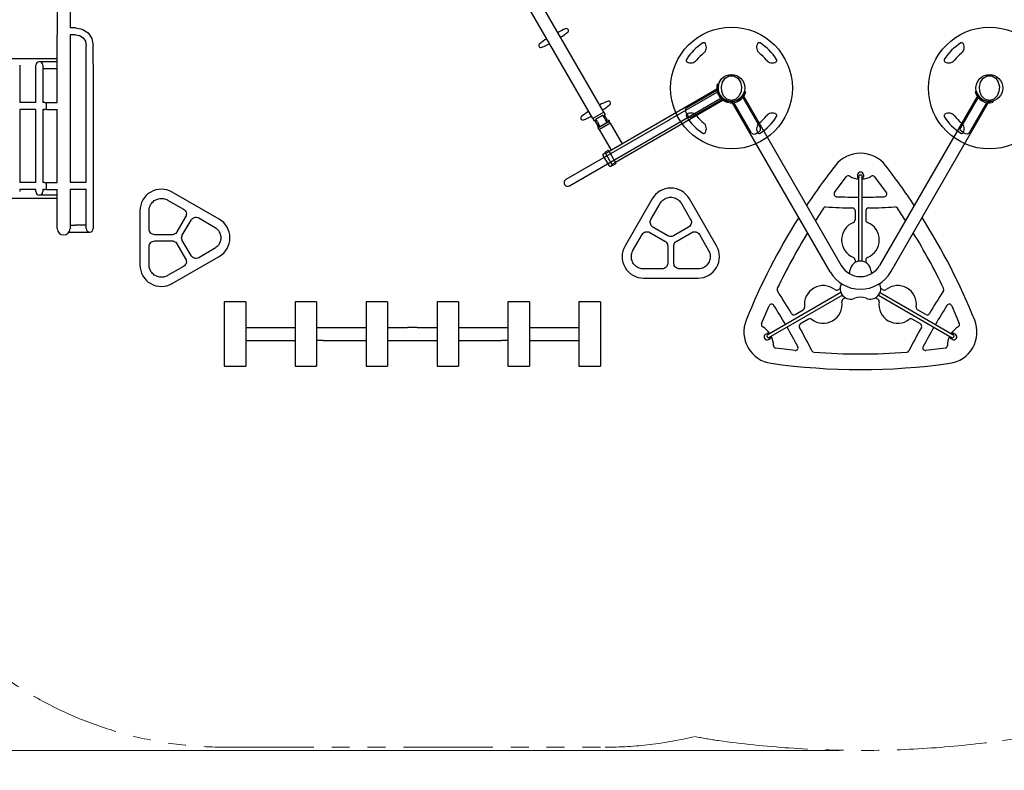
# Model space of a CAD drawing. Extents: x -29 to 25171, y -35653 to 17807.
# Drawn here: x 17398 to 20190, y -26774 to -24646 of the extents above; entities that cross this region are included whole.
import ezdxf

# ---------------------------------------------------------------- set-up
doc = ezdxf.new("R2010")
doc.units = 0
doc.header["$MEASUREMENT"] = 0
doc.header["$PDMODE"] = 1
doc.linetypes.add('PHANTOM', pattern=[63.5, 31.75, -6.35, 6.35, -6.35, 6.35, -6.35])
doc.layers.get('0').update_dxf_attribs({"linetype": 'CONTINUOUS'})
doc.layers.get('DefPoints').update_dxf_attribs({"linetype": 'CONTINUOUS'})
for name, color, linetype, lineweight in [('FRAM3', 1, 'CONTINUOUS', 50), ('寸法線', 3, 'CONTINUOUS', 18), ('想像線', 11, 'PHANTOM', 18)]:
    doc.layers.add(name, color=color, linetype=linetype, lineweight=lineweight)
doc.layers.add('外形線', color=7, linetype='CONTINUOUS')
doc.styles.get("Standard").update_dxf_attribs({"font": 'TXT.SHX', "bigfont": 'bigfont.shx'})
doc.dimstyles.new('60-100', dxfattribs={"dimscale": 60, "dimtxt": 3, "dimasz": 3, "dimexe": 0, "dimexo": 1, "dimgap": 1, "dimtad": 3, "dimdec": 1, "dimlfac": 1.666667, "dimdsep": 46, "dimtxsty": 'STANDARD', "dimblk": 'DOTSMALL', "dimcen": 0, "dimclrd": 256, "dimclre": 256, "dimclrt": 7, "dimadec": 3, "dimazin": 2, "dimtfac": 1, "dimtdec": 1, "dimtix": 1, "dimtmove": 2, "dimatfit": 2, "dimldrblk": 'OPEN', "dimfxl": 1, "dimtolj": 1, "dimlwd": -1, "dimlwe": -1, "dimarcsym": 0})

# ---------------------------------------------------------------- blocks, each defined once
blk = doc.blocks.new('_DotSmall')
at = {"layer": 'FRAM3', "color": 0, "const_width": 0.5}
blk.add_lwpolyline([(-0.0625, 0, 1), (0.0625, 0, 1)], format="xyb", close=True, dxfattribs=at)
blk = doc.blocks.new('*D23')
at = {"layer": 'DefPoints', "color": 0}
for p in [(22634.7, -19865.2), (13999.8, -26717.6), (19782.2, -26717.6)]:
    blk.add_point(p, dxfattribs=at)
at = {"layer": '寸法線'}
for p, q in [((22574.7, -19865.2), (13999.8, -19865.2)), ((13999.8, -19865.2), (13999.8, -26717.6)), ((19722.2, -26717.6), (13999.8, -26717.6))]:
    blk.add_line(p, q, dxfattribs=at)
at = {"layer": '寸法線', "xscale": 180, "yscale": 180, "zscale": 180}
for p, rotation in [((13999.8, -19865.2), 90), ((13999.8, -26717.6), 270)]:
    blk.add_blockref('_DotSmall', p, dxfattribs=dict(at, rotation=rotation))
at = {"layer": '寸法線', "color": 7, "insert": (13849.8, -23291.4), "char_height": 180, "attachment_point": 5, "rotation": 90}
blk.add_mtext('\\A1;11500', dxfattribs=at)
blk = doc.blocks.new('_OPEN')
at = {"color": 0, "linetype": 'ByBlock'}
for p, q in [((-1, 0.167), (0, 0)), ((0, 0), (-1, -0.167)), ((0, 0), (-1, 0))]:
    blk.add_line(p, q, dxfattribs=at)

msp = doc.modelspace()

# ---------------------------------------------------------------- linework, layer by layer
at = {"layer": '外形線', "linetype": 'Continuous'}
for p, q in [((19023.056, -24925.766), (18413.456, -23869.907)), ((19054.402, -24907.668), (18444.802, -23851.81)), ((17504.506, -24624.21), (17504.506, -24689.278)), ((17540.701, -24624.21), (17540.701, -24668.323)), ((17555.751, -24668.323), (17540.701, -24668.323)), ((17555.751, -24668.323), (17575.094, -24672.128)), ((17575.094, -24672.128), (17591.539, -24682.995)), ((17591.539, -24682.995), (17602.575, -24699.326)), ((17504.506, -24880.143), (17504.506, -24689.278)), ((17555.751, -24688.364), (17540.701, -24688.364)), ((17540.701, -24688.364), (17540.701, -24689.278)), ((17540.701, -24689.278), (17540.701, -25106.061)), ((17555.751, -24688.364), (17567.424, -24690.644)), ((17567.424, -24690.644), (17577.369, -24697.166)), ((17577.369, -24697.166), (17584.06, -24706.995)), ((17584.06, -24706.995), (17586.421, -24718.647)), ((17602.575, -24699.326), (17606.462, -24718.647)), ((17586.421, -24771.48), (17586.421, -24718.647)), ((17606.462, -24771.48), (17606.462, -24718.647)), ((19342.427, -24713.411), (19342.292, -24713.18)), ((19490.602, -24713.18), (19490.466, -24713.411)), ((20073.894, -24713.449), (20073.759, -24713.218)), ((17299.719, -24755.973), (17504.506, -24755.973)), ((17504.506, -24765.002), (17453.529, -24765.002)), ((19290.204, -24765.267), (19290.436, -24765.403)), ((19542.458, -24765.403), (19542.689, -24765.267)), ((20021.672, -24765.305), (20021.903, -24765.441)), ((17397.789, -24775.023), (17397.789, -24880.143)), ((17443.509, -24880.143), (17443.509, -24775.023)), ((17463.549, -24775.023), (17463.549, -24880.143)), ((17504.506, -24785.043), (17463.549, -24785.043)), ((17586.421, -25106.061), (17586.421, -24771.48)), ((17606.462, -24771.48), (17606.462, -25237.918)), ((19388.078, -24836.063), (19391.147, -24823.023)), ((19391.147, -24823.023), (19398.435, -24811.812)), ((19398.435, -24811.812), (19409.752, -24804.805)), ((19409.752, -24804.805), (19423.012, -24804.805)), ((19423.012, -24804.805), (19434.329, -24811.812)), ((19434.329, -24811.812), (19441.616, -24823.023)), ((19441.616, -24823.023), (19444.686, -24836.063)), ((20119.526, -24836.1), (20122.596, -24823.06)), ((20122.596, -24823.06), (20129.883, -24811.85)), ((20129.883, -24811.85), (20141.2, -24804.842)), ((20141.2, -24804.842), (20154.46, -24804.842)), ((20154.46, -24804.842), (20165.777, -24811.85)), ((20165.777, -24811.85), (20173.064, -24823.06)), ((20173.064, -24823.06), (20176.134, -24836.1)), ((19374.661, -24842.65), (19069.193, -25019.012)), ((19242.73, -24928.147), (19376.194, -24851.092)), ((19375.147, -24846.549), (19288.372, -24896.649)), ((19374.605, -24837.034), (19374.56, -24840.839)), ((19374.56, -24840.839), (19374.862, -24844.631)), ((19374.684, -24835.913), (19374.605, -24837.034)), ((19374.605, -24837.034), (19374.605, -24837.034)), ((19375.172, -24832.153), (19374.684, -24835.913)), ((19374.862, -24844.631), (19375.495, -24848.335)), ((19375.965, -24828.576), (19375.172, -24832.153)), ((19375.495, -24848.335), (19376.456, -24851.959)), ((19379.645, -24829.562), (19375.965, -24828.576)), ((19376.456, -24851.959), (19377.753, -24855.524)), ((19378.371, -24840.768), (19378.425, -24836.97)), ((19378.688, -24844.514), (19378.371, -24840.768)), ((19378.425, -24836.97), (19378.83, -24833.375)), ((19379.364, -24848.168), (19378.688, -24844.514)), ((19378.83, -24833.375), (19379.614, -24829.677)), ((19380.388, -24851.725), (19379.364, -24848.168)), ((19379.614, -24829.677), (19379.645, -24829.562)), ((19381.77, -24855.207), (19380.388, -24851.725)), ((19389.096, -24849.425), (19388.078, -24836.063)), ((19394.255, -24861.778), (19389.096, -24849.425)), ((19443.667, -24849.425), (19438.508, -24861.778)), ((19444.686, -24836.063), (19443.667, -24849.425)), ((20120.544, -24849.462), (20119.526, -24836.1)), ((20125.704, -24861.815), (20120.544, -24849.462)), ((20175.116, -24849.462), (20169.956, -24861.815)), ((20176.134, -24836.1), (20175.116, -24849.462)), ((17443.509, -24880.143), (17397.789, -24880.143)), ((17467.359, -24880.143), (17463.549, -24880.143)), ((17469.1, -24880.448), (17467.359, -24880.141)), ((17474.026, -24900.183), (17474.026, -24880.143)), ((17474.026, -24880.143), (17504.506, -24880.143)), ((19392.759, -24873.996), (19087.291, -25050.358)), ((19252.751, -24945.503), (19386.214, -24868.448)), ((19389.625, -24871.626), (19302.851, -24921.725)), ((19377.753, -24855.524), (19379.34, -24858.905)), ((19379.34, -24858.905), (19381.216, -24862.121)), ((19381.216, -24862.121), (19383.369, -24865.158)), ((19383.485, -24858.532), (19381.77, -24855.207)), ((19383.369, -24865.158), (19385.827, -24868.039)), ((19385.515, -24861.668), (19383.485, -24858.532)), ((19387.847, -24864.595), (19385.515, -24861.668)), ((19385.827, -24868.039), (19388.537, -24870.688)), ((19390.416, -24867.244), (19387.847, -24864.595)), ((19388.537, -24870.688), (19391.468, -24873.075)), ((19393.319, -24869.7), (19390.416, -24867.244)), ((19391.468, -24873.075), (19394.615, -24875.198)), ((19396.437, -24871.845), (19393.319, -24869.7)), ((19403.652, -24871.254), (19394.255, -24861.778)), ((19394.615, -24875.198), (19397.911, -24877.011)), ((19399.726, -24873.658), (19396.437, -24871.845)), ((19397.911, -24877.011), (19401.371, -24878.527)), ((19403.185, -24875.14), (19399.726, -24873.658)), ((19401.371, -24878.527), (19404.943, -24879.723)), ((19406.586, -24876.224), (19403.185, -24875.14)), ((19416.382, -24875.022), (19403.652, -24871.254)), ((19404.943, -24879.723), (19405.6, -24879.905)), ((19405.6, -24879.905), (19406.586, -24876.224)), ((19429.112, -24871.254), (19416.382, -24875.022)), ((19438.508, -24861.778), (19429.112, -24871.254)), ((19448.642, -24866.263), (19498.742, -24953.038)), ((19451.012, -24863.129), (19727.723, -25342.407)), ((20113.386, -24863.129), (19836.675, -25342.407)), ((20115.756, -24866.263), (20065.656, -24953.038)), ((20135.1, -24871.292), (20125.704, -24861.815)), ((20147.83, -24875.059), (20135.1, -24871.292)), ((20160.56, -24871.292), (20147.83, -24875.059)), ((20169.956, -24861.815), (20160.56, -24871.292)), ((17397.789, -24900.184), (17397.789, -25107.439)), ((17443.509, -24900.184), (17397.789, -24900.184)), ((17443.509, -25107.439), (17443.509, -24900.184)), ((17463.549, -24900.184), (17463.549, -25107.439)), ((17467.359, -24900.184), (17463.549, -24900.184)), ((17467.359, -24900.186), (17469.101, -24899.879)), ((17470.737, -24881.134), (17469.1, -24880.448)), ((17469.101, -24899.879), (17470.738, -24899.195)), ((17472.343, -24881.892), (17470.737, -24881.134)), ((17470.738, -24899.195), (17472.343, -24898.436)), ((17474.026, -24882.445), (17472.343, -24881.892)), ((17472.343, -24898.436), (17474.026, -24897.882)), ((17474.026, -24900.183), (17504.506, -24900.183)), ((17504.506, -25107.439), (17504.506, -24900.183)), ((19054.402, -24907.668), (19023.056, -24925.766)), ((19054.402, -24907.668), (19058.336, -24914.482)), ((19696.378, -25360.504), (19419.667, -24881.227)), ((19473.665, -24967.516), (19423.566, -24880.741)), ((19868.02, -25360.504), (20144.731, -24881.227)), ((20090.733, -24967.516), (20140.832, -24880.741)), ((19242.516, -24928.271), (18946.628, -25099.102)), ((19023.056, -24925.766), (19026.99, -24932.579)), ((19028.611, -24931.643), (19026.99, -24932.579)), ((19028.611, -24931.643), (19026.99, -24932.579)), ((19038.09, -24946.98), (19029.346, -24931.835)), ((19038.09, -24946.98), (19029.346, -24931.835)), ((19051.838, -24916.562), (19032.041, -24927.992)), ((19032.124, -24927.679), (19032.041, -24927.992)), ((19035.26, -24933.568), (19032.041, -24927.992)), ((19032.124, -24927.679), (19051.526, -24916.478)), ((19038.256, -24951.635), (19069.206, -24933.766)), ((19069.757, -24934.262), (19038.411, -24952.36)), ((19038.494, -24952.048), (19069.444, -24934.179)), ((19051.526, -24916.478), (19051.838, -24916.562)), ((19055.057, -24922.138), (19051.838, -24916.562)), ((19065.258, -24931.294), (19056.514, -24916.149)), ((19065.258, -24931.294), (19056.514, -24916.149)), ((19056.715, -24915.417), (19058.336, -24914.482)), ((19056.715, -24915.417), (19058.336, -24914.482)), ((19063.716, -24937.134), (19059.344, -24929.562)), ((19067.613, -24930.551), (19065.993, -24931.486)), ((19067.613, -24930.551), (19065.993, -24931.486)), ((19067.613, -24930.551), (19069.29, -24933.454)), ((19069.206, -24933.766), (19069.29, -24933.454)), ((19069.444, -24934.179), (19069.757, -24934.262)), ((19072.385, -24938.816), (19069.757, -24934.262)), ((19290.436, -24913.442), (19290.204, -24913.578)), ((19542.689, -24913.578), (19542.458, -24913.442)), ((20021.903, -24913.48), (20021.672, -24913.615)), ((18956.648, -25116.458), (19252.537, -24945.627)), ((19036.268, -24948.648), (19037.888, -24947.712)), ((19036.268, -24948.648), (19037.888, -24947.712)), ((19036.268, -24948.648), (19037.944, -24951.552)), ((19038.256, -24951.635), (19037.944, -24951.552)), ((19038.494, -24952.048), (19038.411, -24952.36)), ((19041.04, -24956.913), (19038.411, -24952.36)), ((19043.918, -24948.564), (19039.546, -24940.992)), ((19041.04, -24956.913), (19072.385, -24938.816)), ((19041.352, -24956.997), (19041.04, -24956.913)), ((19072.5, -24939.014), (19041.154, -24957.111)), ((19041.154, -24957.111), (19074.968, -25015.678)), ((19072.302, -24939.128), (19072.385, -24938.816)), ((19072.5, -24939.014), (19106.313, -24997.581)), ((19489.698, -24966.329), (19494.762, -24963.02)), ((19494.762, -24963.02), (19499.009, -24958.758)), ((19499.009, -24958.758), (19498.742, -24953.037)), ((20065.389, -24958.758), (20065.656, -24953.037)), ((20069.636, -24963.02), (20065.389, -24958.758)), ((20074.7, -24966.329), (20069.636, -24963.02)), ((19342.292, -24965.665), (19342.427, -24965.434)), ((19473.664, -24967.516), (19478.486, -24970.608)), ((19478.486, -24970.608), (19484.3, -24969.06)), ((19484.3, -24969.06), (19489.698, -24966.329)), ((19490.466, -24965.434), (19490.602, -24965.665)), ((20073.759, -24965.702), (20073.894, -24965.471)), ((20080.098, -24969.06), (20074.7, -24966.329)), ((20085.912, -24970.608), (20080.098, -24969.06)), ((20090.734, -24967.516), (20085.912, -24970.608)), ((19059.04, -25020.475), (19065.639, -25016.665)), ((19060.945, -25023.775), (19067.544, -25019.965)), ((19068.241, -25017.362), (19088.243, -25052.008)), ((19051.998, -25031.14), (19068.191, -25059.186)), ((19053.393, -25025.935), (19058.342, -25023.077)), ((19058.342, -25023.077), (19078.345, -25057.723)), ((19073.395, -25060.58), (19078.345, -25057.723)), ((19085.641, -25051.311), (19079.042, -25055.121)), ((19080.947, -25058.42), (19087.546, -25054.61)), ((19773.817, -25085.874), (19773.817, -25091.002)), ((19777.675, -25330.416), (19777.675, -25088.619)), ((19786.723, -25330.416), (19786.723, -25088.619)), ((19790.581, -25085.874), (19790.581, -25091.002)), ((17443.509, -25107.439), (17397.789, -25107.439)), ((17397.789, -25127.48), (17397.789, -25133.163)), ((17443.509, -25127.48), (17397.789, -25127.48)), ((17443.509, -25133.163), (17443.509, -25127.48)), ((17467.359, -25107.439), (17463.549, -25107.439)), ((17467.359, -25127.48), (17463.549, -25127.48)), ((17463.549, -25127.48), (17463.549, -25133.163)), ((17469.1, -25107.744), (17467.359, -25107.437)), ((17467.359, -25127.482), (17469.101, -25127.175)), ((17470.737, -25108.43), (17469.1, -25107.744)), ((17469.101, -25127.175), (17470.738, -25126.491)), ((17472.343, -25109.188), (17470.737, -25108.43)), ((17470.738, -25126.491), (17472.343, -25125.732)), ((17474.026, -25109.74), (17472.343, -25109.188)), ((17472.343, -25125.732), (17474.026, -25125.178)), ((17474.026, -25127.479), (17474.026, -25107.439)), ((17474.026, -25107.439), (17504.506, -25107.439)), ((17474.026, -25127.479), (17504.506, -25127.479)), ((17504.506, -25237.918), (17504.506, -25127.479)), ((17540.701, -25106.061), (17586.421, -25106.061)), ((17540.701, -25126.102), (17586.421, -25126.102)), ((17540.701, -25126.102), (17540.701, -25237.918)), ((17586.421, -25237.918), (17586.421, -25126.102)), ((17504.506, -25152.213), (17307.339, -25152.213)), ((17504.506, -25143.183), (17453.529, -25143.183)), ((17540.701, -25227.898), (17555.751, -25227.898)), ((17586.421, -25227.898), (17555.751, -25227.898)), ((17537.674, -25247.938), (17596.442, -25247.938)), ((19726.642, -25418.806), (19517.239, -25539.705)), ((19731.166, -25426.643), (19521.763, -25547.542)), ((19833.232, -25426.643), (20042.635, -25547.542)), ((19837.756, -25418.806), (20047.159, -25539.705)), ((18038.778, -25445.403), (17977.818, -25445.403)), ((17977.818, -25445.403), (17977.818, -25628.283)), ((18038.778, -25445.403), (18038.778, -25628.283)), ((18239.946, -25445.403), (18178.986, -25445.403)), ((18178.986, -25445.403), (18178.986, -25628.283)), ((18239.946, -25445.403), (18239.946, -25628.283)), ((18441.114, -25445.403), (18380.154, -25445.403)), ((18380.154, -25445.403), (18380.154, -25628.283)), ((18441.114, -25445.403), (18441.114, -25628.283)), ((18642.282, -25445.403), (18581.322, -25445.403)), ((18581.322, -25445.403), (18581.322, -25628.283)), ((18642.282, -25445.403), (18642.282, -25628.283)), ((18843.45, -25445.403), (18782.49, -25445.403)), ((18782.49, -25445.403), (18782.49, -25628.283)), ((18843.45, -25445.403), (18843.45, -25628.283)), ((19044.618, -25445.403), (18983.658, -25445.403)), ((18983.658, -25445.403), (18983.658, -25628.283)), ((19044.618, -25445.403), (19044.618, -25628.283)), ((18038.778, -25518.746), (18178.986, -25518.746)), ((18239.946, -25518.746), (18258.57, -25518.746)), ((18258.57, -25518.746), (18380.154, -25518.746)), ((18441.114, -25518.746), (18497.166, -25518.746)), ((18525.27, -25518.746), (18497.166, -25518.746)), ((18525.27, -25518.746), (18581.322, -25518.746)), ((18642.282, -25518.746), (18763.866, -25518.746)), ((18763.866, -25518.746), (18782.49, -25518.746)), ((18843.45, -25518.746), (18983.658, -25518.746)), ((19512.933, -25537.738), (19517.375, -25535.173)), ((19521.315, -25552.256), (19525.757, -25549.691)), ((20043.083, -25552.256), (20038.641, -25549.691)), ((20051.465, -25537.738), (20047.023, -25535.173)), ((18038.778, -25554.941), (18178.986, -25554.941)), ((18258.57, -25554.941), (18239.946, -25554.941)), ((18258.57, -25554.941), (18380.154, -25554.941)), ((18441.114, -25554.941), (18497.166, -25554.941)), ((18497.166, -25554.941), (18525.27, -25554.941)), ((18525.27, -25554.941), (18581.322, -25554.941)), ((18642.282, -25554.941), (18763.866, -25554.941)), ((18782.49, -25554.941), (18763.866, -25554.941)), ((18843.45, -25554.941), (18983.658, -25554.941)), ((17977.818, -25628.283), (18038.778, -25628.283)), ((18178.986, -25628.283), (18239.946, -25628.283)), ((18380.154, -25628.283), (18441.114, -25628.283)), ((18581.322, -25628.283), (18642.282, -25628.283)), ((18782.49, -25628.283), (18843.45, -25628.283)), ((18983.658, -25628.283), (19044.618, -25628.283))]:
    msp.add_line(p, q, dxfattribs=at)
at = {"layer": '外形線'}
for p, q in [((19379.645, -24829.562), (19375.965, -24828.576)), ((19453.241, -24849.302), (19456.921, -24850.288)), ((20111.157, -24849.302), (20107.477, -24850.288)), ((19405.592, -24879.923), (19406.578, -24876.243)), ((19405.6, -24879.905), (19406.577, -24876.222)), ((20158.806, -24879.923), (20157.82, -24876.243)), ((19708.815, -25135.481), (19741.89, -25091.497)), ((19822.508, -25091.497), (19855.583, -25135.481)), ((17817.318, -25156.924, 0), (17862.514, -25183.018, 0)), ((17963.639, -25211.338, 0), (17830.289, -25134.349, 0)), ((19191.528, -25153.551, 0), (19114.539, -25286.901, 0)), ((19374.104, -25286.901, 0), (19297.114, -25153.551, 0)), ((17738.849, -25187.141, 0), (17738.849, -25341.121, 0)), ((17764.885, -25239.384, 0), (17764.885, -25187.196, 0)), ((19187.955, -25211.812, 0), (19214.049, -25166.617, 0)), ((19274.593, -25166.617, 0), (19300.687, -25211.812, 0)), ((19766.959, -25186.806), (19766.959, -25213.524)), ((19797.439, -25186.806), (19797.439, -25213.524)), ((17868.341, -25204.771, 0), (17843.76, -25247.346, 0)), ((17859.044, -25256.171, 0), (17883.625, -25213.595, 0)), ((17905.378, -25207.765, 0), (17950.573, -25233.859, 0)), ((19236.361, -25258.146, 0), (19193.785, -25233.565, 0)), ((19294.857, -25233.565, 0), (19252.282, -25258.146, 0)), ((17829.972, -25255.307, 0), (17780.81, -25255.307, 0)), ((19137.114, -25299.872, 0), (19163.208, -25254.676, 0)), ((19184.961, -25248.849, 0), (19227.537, -25273.43, 0)), ((19261.106, -25273.43, 0), (19303.682, -25248.849, 0)), ((19325.435, -25254.676, 0), (19351.528, -25299.872, 0)), ((17764.885, -25341.066, 0), (17764.885, -25288.879, 0)), ((17780.81, -25272.955, 0), (17829.972, -25272.955, 0)), ((17843.76, -25280.916, 0), (17868.341, -25323.492, 0)), ((17883.625, -25314.667, 0), (17859.044, -25272.091, 0)), ((17950.573, -25294.403, 0), (17905.378, -25320.497, 0)), ((19235.497, -25287.218, 0), (19235.497, -25336.38, 0)), ((19253.146, -25336.38, 0), (19253.146, -25287.218, 0)), ((17830.289, -25393.914, 0), (17963.639, -25316.924, 0)), ((19766.959, -25326.547), (19766.959, -25334.231)), ((19797.439, -25326.547), (19797.439, -25334.231)), ((17862.514, -25345.244, 0), (17817.318, -25371.338, 0)), ((19219.574, -25352.305, 0), (19167.386, -25352.305, 0)), ((19321.256, -25352.305, 0), (19269.069, -25352.305, 0)), ((19167.332, -25378.341, 0), (19321.311, -25378.341, 0)), ((19717.934, -25411.462), (19724.589, -25407.619)), ((19846.465, -25411.462), (19839.81, -25407.619)), ((19739.829, -25434.016), (19733.174, -25437.858)), ((19831.225, -25437.858), (19824.569, -25434.016)), ((19501.84, -25507.276), (19523.393, -25456.641)), ((20041.005, -25456.641), (20062.558, -25507.276)), ((19596.914, -25481.332), (19620.053, -25467.973)), ((19635.293, -25494.37), (19612.154, -25507.729)), ((19952.244, -25507.729), (19929.105, -25494.37)), ((19967.484, -25481.332), (19944.345, -25467.973)), ((19596.777, -25583.745), (19542.149, -25577.093)), ((20022.25, -25577.093), (19967.621, -25583.745))]:
    msp.add_line(p, q, dxfattribs=at)
at = {"layer": '外形線', "linetype": 'Continuous'}
for centre, radius in [((19416.447, -24839.423), 172.585), ((20147.914, -24839.46), 172.585), ((19416.414, -24839.423), 38.1), ((19416.447, -24839.423), 38.1), ((20147.863, -24839.46), 38.1), ((20147.914, -24839.46), 38.1)]:
    msp.add_circle(centre, radius, dxfattribs=at)
at = {"layer": '外形線'}
for centre, radius, start, end in [((19049.518, -24927.51), 276.228, 111.972271, 117.063633), ((18778.979, -24459.922), 281.022, 302.987555, 307.992964), ((18948.535, -24676.913), 6.051, 32.359589, 113.056648), ((18948.332, -24676.559), 6.047, 306.940431, 28.497886), ((19042.682, -24931.457), 276.228, 122.936367, 128.027729), ((18876.15, -24718.704), 6.051, 126.943352, 207.640411), ((18875.945, -24718.352), 6.047, 211.502114, 293.059569), ((18773.009, -24463.369), 281.022, 292.007036, 297.012445), ((17453.529, -24775.023), 10.02, 0, 180), ((19416.447, -24839.423), 41.91, 165.000172, 254.999828), ((19416.447, -24839.423), 38.1, 165.000302, 254.985908), ((19416.439, -24839.441), 41.91, 255.000012, 345.000012), ((19416.439, -24839.441), 38.1, 255.000012, 345.000012), ((20147.959, -24839.441), 41.91, 194.999988, 284.999988), ((20147.959, -24839.441), 38.1, 194.999988, 284.999988), ((19168.379, -25133.383), 276.228, 111.972271, 117.063633), ((19067.396, -24882.786), 6.051, 32.359589, 113.056648), ((19067.193, -24882.433), 6.047, 306.940431, 28.497886), ((19161.543, -25137.33), 276.228, 122.936367, 128.027729), ((18897.84, -24665.796), 281.022, 302.987555, 307.992964), ((19290.613, -24901.551), 5.39, 114.566357, 197.524377), ((19318.887, -24894.446), 34.535, 194.63904, 211.871956), ((18995.011, -24924.578), 6.051, 126.943352, 207.640411), ((18994.806, -24924.225), 6.047, 211.502114, 293.059569), ((18891.87, -24669.242), 281.022, 292.007036, 297.012445), ((19028.883, -24932.104), 0.535, 30.197476, 120.53085), ((19028.227, -24942.578), 11.43, 7.976036, 52.023964), ((19066.377, -24920.552), 11.43, 187.976036, 232.023964), ((19056.979, -24915.883), 0.535, 119.46915, 209.802524), ((19065.721, -24931.025), 0.535, 210.204739, 300.523587), ((19320.015, -24896.4), 34.535, 208.128044, 225.36096), ((19299.725, -24917.333), 5.39, 222.475623, 305.433643), ((19037.625, -24947.246), 0.535, 299.476413, 29.795261), ((19782.199, -25114.069), 89.916, 37.962133, 142.037867), ((21151.964, -26182.79), 1827.276, 142.037867, 146.426811), ((18412.434, -26182.79), 1827.276, 33.573189, 37.962133), ((19747.909, -25096.17), 7.62, 60, 142.173149), ((19782.199, -25036.778), 60.96, 240, 265.322259), ((19782.199, -25086.126), 8.386, 1.722585, 178.277415), ((19781.872, -25090.957), 8.055, 180.32033, 238.59531), ((19782.021, -25091.374), 5.151, 88.023305, 212.454224), ((19782.377, -25091.374), 5.151, 327.545776, 91.976695), ((19782.527, -25090.958), 8.054, 301.402182, 359.682178), ((19782.199, -25036.778), 60.96, 274.677741, 300), ((19816.489, -25096.17), 7.62, 37.826851, 120), ((17799.809, -25187.141, 0), 60.96, 60, 180), ((19244.321, -25184.031, 0), 60.96, 30, 150), ((17453.529, -25133.163), 10.02, 180, 0), ((19714.975, -25139.966), 7.62, 143.94157, 267.848581), ((19782.199, -23350.528), 1798.32, 267.848581, 269.85585), ((19782.199, -23350.528), 1798.32, 270.14415, 272.151419), ((19849.423, -25139.966), 7.62, 272.151419, 36.05843), ((21151.964, -26182.79), 1783.08, 145.779722, 147.134801), ((19683.869, -25184.314), 7.62, 86.930658, 145.779722), ((19782.199, -23350.528), 1828.8, 266.930658, 269.286756), ((19759.339, -25186.806), 7.62, 0, 89.286756), ((19805.059, -25186.806), 7.62, 90.713244, 180), ((19782.199, -23350.528), 1828.8, 270.713244, 273.069342), ((19880.529, -25184.314), 7.62, 34.220278, 93.069342), ((18412.434, -26182.79), 1783.08, 32.865199, 34.220278), ((17933.159, -25264.131, 0), 60.96, 300, 60), ((21151.964, -26182.79), 1827.276, 147.70132, 157.962133), ((19759.339, -25213.524), 7.62, 292.024313, 0), ((19805.059, -25213.524), 7.62, 180, 247.975687), ((18412.434, -26182.79), 1827.276, 22.037867, 32.29868), ((17522.604, -25237.918), 18.097, 180, 0), ((17596.442, -25237.918), 10.02, 180, 0), ((19782.199, -25270.036), 53.34, 112.024313, 247.975687), ((19782.199, -25270.036), 53.34, 292.024313, 67.975687), ((21151.964, -26182.79), 1783.08, 148.449544, 154.220278), ((18412.434, -26182.79), 1783.08, 25.779722, 31.550456), ((19167.332, -25317.381, 0), 60.96, 150, 270), ((19321.311, -25317.381, 0), 60.96, 270, 30), ((19759.339, -25326.547), 7.62, 0, 67.975687), ((19805.059, -25326.547), 7.62, 112.024313, 180), ((17799.809, -25341.121, 0), 60.96, 180, 300), ((19782.199, -25310.955), 62.903, 210, 330), ((19782.199, -25360.077), 30.004, 6.774505, 173.225495), ((19782.199, -25310.955), 99.098, 210, 330), ((19712.679, -25351.818), 40.005, 340.436694, 353.225495), ((19851.719, -25351.818), 40.005, 186.774505, 199.563306), ((19553.211, -25410.62), 7.62, 154.220278, 213.069342), ((19676.613, -25452.916), 53.34, 52.024313, 187.975687), ((19714.124, -25404.863), 7.62, 232.024313, 300), ((19754.591, -25407.895), 30.004, 152.279376, 293.225495), ((19809.807, -25407.895), 30.004, 246.774505, 27.720624), ((19850.275, -25404.863), 7.62, 240, 307.975687), ((19887.785, -25452.916), 53.34, 352.024313, 127.975687), ((20011.187, -25410.62), 7.62, 326.930658, 25.779722), ((18014.271, -26412.669), 1828.8, 30.713244, 33.069342), ((19736.984, -25444.457), 7.62, 120, 187.975687), ((19782.199, -25472.23), 40.005, 66.774505, 113.225495), ((19827.415, -25444.457), 7.62, 352.024313, 60), ((21550.127, -26412.669), 1828.8, 146.930658, 149.286756), ((19530.358, -25459.733), 7.62, 32.151419, 156.05843), ((18014.271, -26412.669), 1798.32, 30.14415, 32.151419), ((19616.243, -25461.374), 7.62, 300, 7.975687), ((19676.613, -25452.916), 53.34, 232.024313, 7.975687), ((19887.785, -25452.916), 53.34, 172.024313, 307.975687), ((19948.155, -25461.374), 7.62, 172.024313, 240), ((21550.127, -26412.669), 1798.32, 147.848581, 149.85585), ((20034.04, -25459.733), 7.62, 23.94157, 147.848581), ((19593.104, -25474.733), 7.62, 210.713244, 300), ((19639.103, -25500.969), 7.62, 52.024313, 120), ((19925.295, -25500.969), 7.62, 60, 127.975687), ((19971.294, -25474.733), 7.62, 240, 329.286756), ((19541.542, -25530.899), 89.916, 157.962133, 262.037867), ((19508.896, -25510.152), 7.62, 157.826851, 240), ((19474.606, -25569.544), 60.96, 34.677741, 60), ((18014.271, -26412.669), 1798.32, 27.848581, 29.85585), ((19615.964, -25514.328), 7.62, 120, 209.286756), ((18014.271, -26412.669), 1828.8, 26.930658, 29.286756), ((21550.127, -26412.669), 1828.8, 150.713244, 153.069342), ((19948.434, -25514.328), 7.62, 330.713244, 60), ((21550.127, -26412.669), 1798.32, 150.14415, 152.151419), ((20022.856, -25530.899), 89.916, 277.962133, 22.037867), ((20089.792, -25569.544), 60.96, 120, 145.322259), ((20055.502, -25510.152), 7.62, 300, 22.173149), ((19517.343, -25544.87), 8.386, 121.722585, 298.277415), ((19521.799, -25542.092), 5.151, 87.545776, 211.976695), ((19521.363, -25542.171), 8.054, 61.402182, 119.682178), ((19521.977, -25542.4), 5.151, 208.023305, 332.454224), ((19521.69, -25542.738), 8.055, 300.32033, 358.59531), ((19474.606, -25569.544), 60.96, 0, 25.322259), ((20089.792, -25569.544), 60.96, 154.677741, 180), ((20042.707, -25542.738), 8.054, 181.402182, 239.682178), ((20042.421, -25542.4), 5.151, 207.545776, 331.976695), ((20043.035, -25542.171), 8.055, 60.32033, 118.59531), ((20042.599, -25542.092), 5.151, 328.023305, 92.454224), ((20047.056, -25544.87), 8.386, 241.722585, 58.277415), ((19543.186, -25569.544), 7.62, 180, 262.173149), ((19597.581, -25576.168), 7.62, 263.94157, 27.848581), ((19966.817, -25576.168), 7.62, 152.151419, 276.05843), ((20021.212, -25569.544), 7.62, 277.826851, 0), ((19651.541, -25580.933), 7.62, 206.930658, 265.779722), ((19782.199, -23810.287), 1783.08, 265.779722, 274.220278), ((19912.857, -25580.933), 7.62, 274.220278, 333.069342), ((19782.199, -23810.287), 1827.276, 262.037867, 277.962133)]:
    msp.add_arc(centre, radius, start, end, dxfattribs=at)
at = {"layer": '外形線', "linetype": 'Continuous'}
for centre, radius, start, end in [((19416.447, -24839.423), 151.448, 122.367689, 147.632311), ((19338.021, -24715.689), 4.953, 30.430141, 122.367688), ((19494.873, -24715.689), 4.953, 57.632311, 149.569859), ((19416.447, -24839.423), 151.448, 32.367689, 57.632311), ((20147.914, -24839.46), 151.448, 122.367689, 147.632311), ((20069.488, -24715.726), 4.953, 30.430141, 122.367688), ((19416.447, -24839.423), 126.683, 128.590001, 141.409999), ((19324.359, -24724.025), 20.955, 308.590001, 30.430141), ((19508.535, -24724.025), 20.955, 149.569859, 231.409999), ((19416.447, -24839.423), 126.683, 38.590001, 51.409999), ((20147.914, -24839.46), 126.683, 128.590001, 141.409999), ((20055.826, -24724.062), 20.955, 308.590001, 30.430141), ((19292.713, -24760.997), 4.953, 147.632311, 239.569859), ((19301.049, -24747.335), 20.955, 239.569859, 321.409999), ((19531.845, -24747.335), 20.955, 218.590001, 300.430141), ((19540.18, -24760.997), 4.953, 300.430141, 32.367689), ((20024.18, -24761.034), 4.953, 147.632311, 239.569859), ((20032.516, -24747.372), 20.955, 239.569859, 321.409999), ((19292.713, -24917.849), 4.953, 120.430141, 212.367689), ((19416.447, -24839.423), 151.448, 212.367689, 237.632311), ((19301.049, -24931.511), 20.955, 38.590001, 120.430141), ((19416.447, -24839.423), 126.683, 218.590001, 231.409999), ((19416.447, -24839.423), 126.683, 308.590001, 321.409999), ((19416.447, -24839.423), 151.448, 302.367689, 327.632311), ((19531.845, -24931.511), 20.955, 59.569859, 141.409999), ((19540.18, -24917.849), 4.953, 327.632311, 59.569859), ((20024.18, -24917.886), 4.953, 120.430141, 212.367689), ((20147.914, -24839.46), 151.448, 212.367689, 237.632311), ((20032.516, -24931.548), 20.955, 38.590001, 120.430141), ((20147.914, -24839.46), 126.683, 218.590001, 231.409999), ((19043.654, -24948.717), 0.305, 300, 30), ((19063.98, -24936.982), 0.305, 210, 300), ((19324.359, -24954.82), 20.955, 329.569859, 51.409999), ((19508.535, -24954.82), 20.955, 128.590001, 210.430141), ((20055.826, -24954.858), 20.955, 329.569859, 51.409999), ((19338.021, -24963.156), 4.953, 237.632311, 329.569859), ((19494.873, -24963.156), 4.953, 210.430141, 302.367688), ((20069.488, -24963.194), 4.953, 237.632311, 329.569859), ((19066.591, -25018.315), 1.905, 30, 120), ((19068.496, -25021.615), 1.905, 30, 120), ((19055.298, -25029.235), 3.81, 120, 210), ((19059.992, -25022.125), 1.905, 120, 210), ((19061.897, -25025.425), 1.905, 120, 210), ((19071.49, -25057.281), 3.81, 210, 300), ((19078.09, -25053.471), 1.905, 210, 300), ((19079.995, -25056.77), 1.905, 210, 300), ((19084.689, -25049.661), 1.905, 300, 30), ((19086.594, -25052.96), 1.905, 300, 30), ((18951.638, -25107.78), 10.02, 120, 300)]:
    msp.add_arc(centre, radius, start, end, dxfattribs=at)
at = {"layer": '外形線'}
for points, knots in [([(17764.885, -25187.196, 0), (17764.885, -25186.389, 0), (17764.913, -25185.584, 0), (17765.127, -25182.485, 0), (17765.515, -25180.232, 0), (17766.656, -25175.994, 0), (17767.446, -25173.863, 0), (17769.467, -25169.742, 0), (17770.698, -25167.752, 0), (17773.532, -25164.061, 0), (17775.138, -25162.356, 0), (17778.603, -25159.336, 0), (17780.462, -25158.02, 0), (17782.362, -25156.923, 0), (17784.265, -25155.824, 0), (17786.338, -25154.871, 0), (17790.693, -25153.379, 0), (17792.976, -25152.841, 0), (17797.598, -25152.234, 0), (17799.94, -25152.165, 0), (17804.527, -25152.48, 0), (17806.77, -25152.864, 0), (17811.01, -25154, 0), (17813.15, -25154.792, 0), (17815.927, -25156.152, 0), (17816.628, -25156.526, 0), (17817.318, -25156.924, 0)], [-2.3133134, -2.3133134, -2.3133134, -2.3133134, -2.16218465, -2.16218465, -1.72735999, -1.72735999, -1.29551999, -1.29551999, -0.86367999, -0.86367999, -0.43184, -0.43184, 0, 0, 0, 0.43254823, 0.43254823, 0.86509645, 0.86509645, 1.29764468, 1.29764468, 1.7301929, 1.7301929, 2.16430951, 2.16430951, 2.313423, 2.313423, 2.313423, 2.313423]), ([(19214.049, -25166.617, 0), (19214.453, -25165.917, 0), (19214.88, -25165.234, 0), (19216.615, -25162.657, 0), (19218.076, -25160.9, 0), (19221.184, -25157.801, 0), (19222.933, -25156.35, 0), (19226.744, -25153.792, 0), (19228.805, -25152.684, 0), (19233.106, -25150.904, 0), (19235.348, -25150.231, 0), (19239.859, -25149.348, 0), (19242.128, -25149.138, 0), (19244.321, -25149.138, 0), (19246.519, -25149.138, 0), (19248.79, -25149.348, 0), (19253.308, -25150.234, 0), (19255.554, -25150.91, 0), (19259.86, -25152.695, 0), (19261.923, -25153.806, 0), (19265.738, -25156.372, 0), (19267.489, -25157.827, 0), (19270.592, -25160.93, 0), (19272.05, -25162.686, 0), (19273.774, -25165.252, 0), (19274.195, -25165.927, 0), (19274.593, -25166.617, 0)], [-2.3133134, -2.3133134, -2.3133134, -2.3133134, -2.16218465, -2.16218465, -1.72735999, -1.72735999, -1.29551999, -1.29551999, -0.86367999, -0.86367999, -0.43184, -0.43184, 0, 0, 0, 0.43254823, 0.43254823, 0.86509645, 0.86509645, 1.29764468, 1.29764468, 1.7301929, 1.7301929, 2.16430951, 2.16430951, 2.313423, 2.313423, 2.313423, 2.313423]), ([(17862.514, -25183.018, 0), (17864.246, -25184.019, 0), (17865.892, -25185.431, 0), (17868.477, -25188.8, 0), (17869.415, -25190.757, 0), (17869.932, -25192.688, 0), (17870.45, -25194.621, 0), (17870.615, -25196.786, 0), (17870.06, -25200.996, 0), (17869.34, -25203.04, 0), (17868.341, -25204.771, 0)], [-0.78852421, -0.78852421, -0.78852421, -0.78852421, -0.39460928, -0.39460928, 0, 0, 0, 0.39522138, 0.39522138, 0.78974736, 0.78974736, 0.78974736, 0.78974736]), ([(17883.625, -25213.595, 0), (17884.625, -25211.864, 0), (17886.036, -25210.219, 0), (17889.403, -25207.633, 0), (17891.361, -25206.694, 0), (17893.295, -25206.176, 0), (17895.225, -25205.659, 0), (17897.389, -25205.492, 0), (17901.599, -25206.046, 0), (17903.645, -25206.765, 0), (17905.378, -25207.765, 0)], [-0.78975201, -0.78975201, -0.78975201, -0.78975201, -0.39522352, -0.39522352, 0, 0, 0, 0.39461141, 0.39461141, 0.78852882, 0.78852882, 0.78852882, 0.78852882]), ([(19193.785, -25233.565, 0), (19192.055, -25232.565, 0), (19190.409, -25231.154, 0), (19187.824, -25227.787, 0), (19186.885, -25225.829, 0), (19186.366, -25223.896, 0), (19185.849, -25221.966, 0), (19185.683, -25219.804, 0), (19186.236, -25215.594, 0), (19186.955, -25213.546, 0), (19187.955, -25211.812, 0)], [-0.78975201, -0.78975201, -0.78975201, -0.78975201, -0.39522352, -0.39522352, 0, 0, 0, 0.39435667, 0.39435667, 0.7885266, 0.7885266, 0.7885266, 0.7885266]), ([(19300.687, -25211.813, 0), (19301.687, -25213.545, 0), (19302.406, -25215.592, 0), (19302.96, -25219.802, 0), (19302.794, -25221.965, 0), (19302.276, -25223.896, 0), (19301.758, -25225.829, 0), (19300.819, -25227.787, 0), (19298.233, -25231.154, 0), (19296.588, -25232.565, 0), (19294.857, -25233.565, 0)], [-0.78852421, -0.78852421, -0.78852421, -0.78852421, -0.39460928, -0.39460928, 0, 0, 0, 0.39522138, 0.39522138, 0.78974736, 0.78974736, 0.78974736, 0.78974736]), ([(17780.81, -25255.307, 0), (17778.812, -25255.306, 0), (17776.681, -25254.907, 0), (17772.758, -25253.284, 0), (17770.966, -25252.058, 0), (17769.551, -25250.642, 0), (17768.138, -25249.23, 0), (17766.913, -25247.441, 0), (17765.287, -25243.518, 0), (17764.886, -25241.385, 0), (17764.885, -25239.384, 0)], [-0.78975201, -0.78975201, -0.78975201, -0.78975201, -0.39522352, -0.39522352, 0, 0, 0, 0.39435667, 0.39435667, 0.7885266, 0.7885266, 0.7885266, 0.7885266]), ([(17950.573, -25233.859, 0), (17951.273, -25234.263, 0), (17951.956, -25234.689, 0), (17954.533, -25236.424, 0), (17956.29, -25237.886, 0), (17959.389, -25240.993, 0), (17960.84, -25242.743, 0), (17963.398, -25246.554, 0), (17964.506, -25248.615, 0), (17966.286, -25252.915, 0), (17966.959, -25255.158, 0), (17967.842, -25259.669, 0), (17968.052, -25261.937, 0), (17968.052, -25264.131, 0), (17968.052, -25266.325, 0), (17967.842, -25268.593, 0), (17966.959, -25273.104, 0), (17966.286, -25275.347, 0), (17964.506, -25279.647, 0), (17963.398, -25281.708, 0), (17960.84, -25285.519, 0), (17959.389, -25287.269, 0), (17956.29, -25290.376, 0), (17954.533, -25291.838, 0), (17951.956, -25293.573, 0), (17951.273, -25294, 0), (17950.573, -25294.403, 0)], [-2.3133134, -2.3133134, -2.3133134, -2.3133134, -2.16218465, -2.16218465, -1.72735999, -1.72735999, -1.29551999, -1.29551999, -0.86367999, -0.86367999, -0.43184, -0.43184, 0, 0, 0, 0.43183999, 0.43183999, 0.86367999, 0.86367999, 1.29551998, 1.29551998, 1.72735997, 1.72735997, 2.16218463, 2.16218463, 2.31331337, 2.31331337, 2.31331337, 2.31331337]), ([(17843.76, -25247.346, 0), (17843.414, -25247.946, 0), (17843.027, -25248.526, 0), (17841.311, -25250.762, 0), (17839.664, -25252.174, 0), (17837.933, -25253.174, 0), (17836.201, -25254.173, 0), (17834.154, -25254.894, 0), (17831.36, -25255.261, 0), (17830.664, -25255.307, 0), (17829.972, -25255.307, 0)], [-0.52251843, -0.52251843, -0.52251843, -0.52251843, -0.39351608, -0.39351608, 0, 0, 0, 0.39358179, 0.39358179, 0.52252352, 0.52252352, 0.52252352, 0.52252352]), ([(17859.044, -25272.091, 0), (17858.698, -25271.492, 0), (17858.39, -25270.866, 0), (17857.311, -25268.262, 0), (17856.911, -25266.13, 0), (17856.911, -25264.131, 0), (17856.911, -25262.132, 0), (17857.311, -25260, 0), (17858.39, -25257.396, 0), (17858.698, -25256.77, 0), (17859.044, -25256.171, 0)], [-0.52251843, -0.52251843, -0.52251843, -0.52251843, -0.39351608, -0.39351608, 0, 0, 0, 0.39351608, 0.39351608, 0.52251843, 0.52251843, 0.52251843, 0.52251843]), ([(19163.208, -25254.676, 0), (19164.209, -25252.944, 0), (19165.621, -25251.298, 0), (19168.99, -25248.713, 0), (19170.948, -25247.775, 0), (19172.878, -25247.258, 0), (19174.811, -25246.74, 0), (19176.977, -25246.575, 0), (19181.186, -25247.13, 0), (19183.23, -25247.85, 0), (19184.961, -25248.849, 0)], [-0.78852421, -0.78852421, -0.78852421, -0.78852421, -0.39460928, -0.39460928, 0, 0, 0, 0.39522138, 0.39522138, 0.78974736, 0.78974736, 0.78974736, 0.78974736]), ([(19252.282, -25258.146, 0), (19251.682, -25258.492, 0), (19251.057, -25258.801, 0), (19248.453, -25259.879, 0), (19246.32, -25260.279, 0), (19244.321, -25260.279, 0), (19242.322, -25260.279, 0), (19240.189, -25259.879, 0), (19237.585, -25258.8, 0), (19236.96, -25258.492, 0), (19236.361, -25258.146, 0)], [-0.52251843, -0.52251843, -0.52251843, -0.52251843, -0.39351608, -0.39351608, 0, 0, 0, 0.39358179, 0.39358179, 0.52252352, 0.52252352, 0.52252352, 0.52252352]), ([(19303.682, -25248.849, 0), (19305.413, -25247.85, 0), (19307.457, -25247.13, 0), (19311.666, -25246.575, 0), (19313.831, -25246.741, 0), (19315.765, -25247.258, 0), (19317.695, -25247.776, 0), (19319.653, -25248.713, 0), (19323.021, -25251.298, 0), (19324.434, -25252.944, 0), (19325.435, -25254.676, 0)], [-0.78975201, -0.78975201, -0.78975201, -0.78975201, -0.39522352, -0.39522352, 0, 0, 0, 0.39461141, 0.39461141, 0.78852882, 0.78852882, 0.78852882, 0.78852882]), ([(17764.885, -25288.878, 0), (17764.886, -25286.878, 0), (17765.286, -25284.746, 0), (17766.911, -25280.823, 0), (17768.138, -25279.033, 0), (17769.551, -25277.62, 0), (17770.966, -25276.204, 0), (17772.759, -25274.978, 0), (17776.682, -25273.355, 0), (17778.812, -25272.956, 0), (17780.81, -25272.955, 0)], [-0.78852421, -0.78852421, -0.78852421, -0.78852421, -0.39460928, -0.39460928, 0, 0, 0, 0.39522138, 0.39522138, 0.78974736, 0.78974736, 0.78974736, 0.78974736]), ([(17829.972, -25272.955, 0), (17830.665, -25272.956, 0), (17831.361, -25273.001, 0), (17834.155, -25273.369, 0), (17836.201, -25274.089, 0), (17837.933, -25275.089, 0), (17839.664, -25276.088, 0), (17841.311, -25277.5, 0), (17843.027, -25279.736, 0), (17843.414, -25280.316, 0), (17843.76, -25280.916, 0)], [-0.52251843, -0.52251843, -0.52251843, -0.52251843, -0.39351608, -0.39351608, 0, 0, 0, 0.39351608, 0.39351608, 0.52251843, 0.52251843, 0.52251843, 0.52251843]), ([(19227.537, -25273.43, 0), (19228.136, -25273.776, 0), (19228.716, -25274.163, 0), (19230.952, -25275.879, 0), (19232.364, -25277.526, 0), (19233.364, -25279.257, 0), (19234.363, -25280.989, 0), (19235.084, -25283.035, 0), (19235.451, -25285.829, 0), (19235.497, -25286.525, 0), (19235.497, -25287.218, 0)], [-0.52251843, -0.52251843, -0.52251843, -0.52251843, -0.39351608, -0.39351608, 0, 0, 0, 0.39351608, 0.39351608, 0.52251843, 0.52251843, 0.52251843, 0.52251843]), ([(19253.146, -25287.218, 0), (19253.146, -25286.525, 0), (19253.191, -25285.829, 0), (19253.559, -25283.035, 0), (19254.279, -25280.989, 0), (19255.279, -25279.257, 0), (19256.278, -25277.526, 0), (19257.69, -25275.879, 0), (19259.926, -25274.163, 0), (19260.507, -25273.776, 0), (19261.106, -25273.43, 0)], [-0.52251843, -0.52251843, -0.52251843, -0.52251843, -0.39351608, -0.39351608, 0, 0, 0, 0.39351608, 0.39351608, 0.52251843, 0.52251843, 0.52251843, 0.52251843]), ([(17868.341, -25323.492, 0), (17869.34, -25325.222, 0), (17870.06, -25327.267, 0), (17870.615, -25331.476, 0), (17870.45, -25333.641, 0), (17869.932, -25335.575, 0), (17869.414, -25337.505, 0), (17868.477, -25339.462, 0), (17865.892, -25342.831, 0), (17864.246, -25344.244, 0), (17862.514, -25345.244, 0)], [-0.78975201, -0.78975201, -0.78975201, -0.78975201, -0.39522352, -0.39522352, 0, 0, 0, 0.39461141, 0.39461141, 0.78852882, 0.78852882, 0.78852882, 0.78852882]), ([(17905.377, -25320.497, 0), (17903.645, -25321.497, 0), (17901.598, -25322.216, 0), (17897.388, -25322.77, 0), (17895.225, -25322.603, 0), (17893.294, -25322.086, 0), (17891.361, -25321.568, 0), (17889.403, -25320.629, 0), (17886.036, -25318.043, 0), (17884.625, -25316.398, 0), (17883.625, -25314.667, 0)], [-0.78852421, -0.78852421, -0.78852421, -0.78852421, -0.39460928, -0.39460928, 0, 0, 0, 0.39522138, 0.39522138, 0.78974736, 0.78974736, 0.78974736, 0.78974736]), ([(19167.386, -25352.305, 0), (19166.579, -25352.305, 0), (19165.774, -25352.277, 0), (19162.675, -25352.063, 0), (19160.422, -25351.675, 0), (19156.184, -25350.534, 0), (19154.053, -25349.744, 0), (19149.932, -25347.723, 0), (19147.942, -25346.492, 0), (19144.251, -25343.658, 0), (19142.546, -25342.052, 0), (19139.526, -25338.587, 0), (19138.21, -25336.728, 0), (19137.113, -25334.828, 0), (19136.016, -25332.928, 0), (19135.064, -25330.859, 0), (19133.573, -25326.51, 0), (19133.035, -25324.231, 0), (19132.426, -25319.617, 0), (19132.355, -25317.278, 0), (19132.665, -25312.699, 0), (19133.047, -25310.458, 0), (19134.177, -25306.218, 0), (19134.968, -25304.073, 0), (19136.332, -25301.282, 0), (19136.71, -25300.571, 0), (19137.114, -25299.872, 0)], [-2.3133134, -2.3133134, -2.3133134, -2.3133134, -2.16218465, -2.16218465, -1.72735999, -1.72735999, -1.29551999, -1.29551999, -0.86367999, -0.86367999, -0.43184, -0.43184, 0, 0, 0, 0.43183999, 0.43183999, 0.86367999, 0.86367999, 1.29551998, 1.29551998, 1.72735997, 1.72735997, 2.16218463, 2.16218463, 2.31331337, 2.31331337, 2.31331337, 2.31331337]), ([(19351.528, -25299.872, 0), (19351.932, -25300.571, 0), (19352.31, -25301.282, 0), (19353.675, -25304.073, 0), (19354.465, -25306.218, 0), (19355.596, -25310.458, 0), (19355.977, -25312.699, 0), (19356.288, -25317.278, 0), (19356.216, -25319.617, 0), (19355.607, -25324.231, 0), (19355.069, -25326.51, 0), (19353.579, -25330.859, 0), (19352.626, -25332.928, 0), (19351.529, -25334.828, 0), (19350.433, -25336.728, 0), (19349.117, -25338.587, 0), (19346.096, -25342.052, 0), (19344.392, -25343.658, 0), (19340.7, -25346.492, 0), (19338.71, -25347.723, 0), (19334.589, -25349.744, 0), (19332.458, -25350.534, 0), (19328.22, -25351.675, 0), (19325.968, -25352.063, 0), (19322.869, -25352.277, 0), (19322.064, -25352.305, 0), (19321.256, -25352.305, 0)], [-2.3133134, -2.3133134, -2.3133134, -2.3133134, -2.16218465, -2.16218465, -1.72735999, -1.72735999, -1.29551999, -1.29551999, -0.86367999, -0.86367999, -0.43184, -0.43184, 0, 0, 0, 0.43183999, 0.43183999, 0.86367999, 0.86367999, 1.29551998, 1.29551998, 1.72735997, 1.72735997, 2.16218463, 2.16218463, 2.31331337, 2.31331337, 2.31331337, 2.31331337]), ([(17817.318, -25371.338, 0), (17816.619, -25371.742, 0), (17815.908, -25372.12, 0), (17813.117, -25373.484, 0), (17810.972, -25374.275, 0), (17806.732, -25375.406, 0), (17804.491, -25375.787, 0), (17799.912, -25376.097, 0), (17797.573, -25376.026, 0), (17792.959, -25375.417, 0), (17790.68, -25374.879, 0), (17786.331, -25373.389, 0), (17784.262, -25372.436, 0), (17782.362, -25371.339, 0), (17780.462, -25370.242, 0), (17778.603, -25368.927, 0), (17775.138, -25365.906, 0), (17773.533, -25364.202, 0), (17770.698, -25360.51, 0), (17769.467, -25358.52, 0), (17767.446, -25354.399, 0), (17766.656, -25352.268, 0), (17765.515, -25348.03, 0), (17765.127, -25345.778, 0), (17764.913, -25342.679, 0), (17764.885, -25341.874, 0), (17764.885, -25341.066, 0)], [-2.3133134, -2.3133134, -2.3133134, -2.3133134, -2.16218465, -2.16218465, -1.72735999, -1.72735999, -1.29551999, -1.29551999, -0.86367999, -0.86367999, -0.43184, -0.43184, 0, 0, 0, 0.43183999, 0.43183999, 0.86367999, 0.86367999, 1.29551998, 1.29551998, 1.72735997, 1.72735997, 2.16218463, 2.16218463, 2.31331337, 2.31331337, 2.31331337, 2.31331337]), ([(19235.497, -25336.38, 0), (19235.497, -25338.378, 0), (19235.098, -25340.509, 0), (19233.474, -25344.432, 0), (19232.248, -25346.224, 0), (19230.833, -25347.639, 0), (19229.42, -25349.053, 0), (19227.629, -25350.279, 0), (19223.706, -25351.904, 0), (19221.574, -25352.304, 0), (19219.574, -25352.305, 0)], [-0.78975201, -0.78975201, -0.78975201, -0.78975201, -0.39522352, -0.39522352, 0, 0, 0, 0.39461141, 0.39461141, 0.78852882, 0.78852882, 0.78852882, 0.78852882]), ([(19269.068, -25352.305, 0), (19267.068, -25352.304, 0), (19264.936, -25351.904, 0), (19261.013, -25350.279, 0), (19259.223, -25349.052, 0), (19257.81, -25347.639, 0), (19256.394, -25346.224, 0), (19255.169, -25344.431, 0), (19253.545, -25340.508, 0), (19253.146, -25338.378, 0), (19253.146, -25336.38, 0)], [-0.78852421, -0.78852421, -0.78852421, -0.78852421, -0.39460928, -0.39460928, 0, 0, 0, 0.39522138, 0.39522138, 0.78974736, 0.78974736, 0.78974736, 0.78974736])]:
    msp.add_open_spline(points, degree=3, knots=knots, dxfattribs=at)
at = {"layer": '想像線', "ltscale": 8}
msp.add_line((17977.818, -26708.283), (19044.618, -26708.283), dxfattribs=at)
for centre, radius, start, end in [((20022.856, -25530.899), 1169.916, 277.962133, 336.793879), ((17977.818, -25628.283), 1080, 213.030188, 270), ((19057.818, -25628.283), 1080, 270, 283.596528), ((19541.542, -25530.899), 1169.916, 258.670336, 262.037867), ((19782.199, -23810.287), 2907.276, 262.037867, 277.962133)]:
    msp.add_arc(centre, radius, start, end, dxfattribs=at)

# ---------------------------------------------------------------- dimensions: what is measured, and where the dimension line sits
at = {"layer": '寸法線'}
dim = msp.add_linear_dim(base=(13999.812, -26717.563), p1=(22634.713, -19865.226), p2=(19782.199, -26717.563), angle=90, text='11500', dimstyle='60-100', dxfattribs=at)
dim.commit()
dim.dimension.update_dxf_attribs({"geometry": '*D23', "text_midpoint": (13849.812, -23291.395)})

doc.saveas('drawing.dxf')
